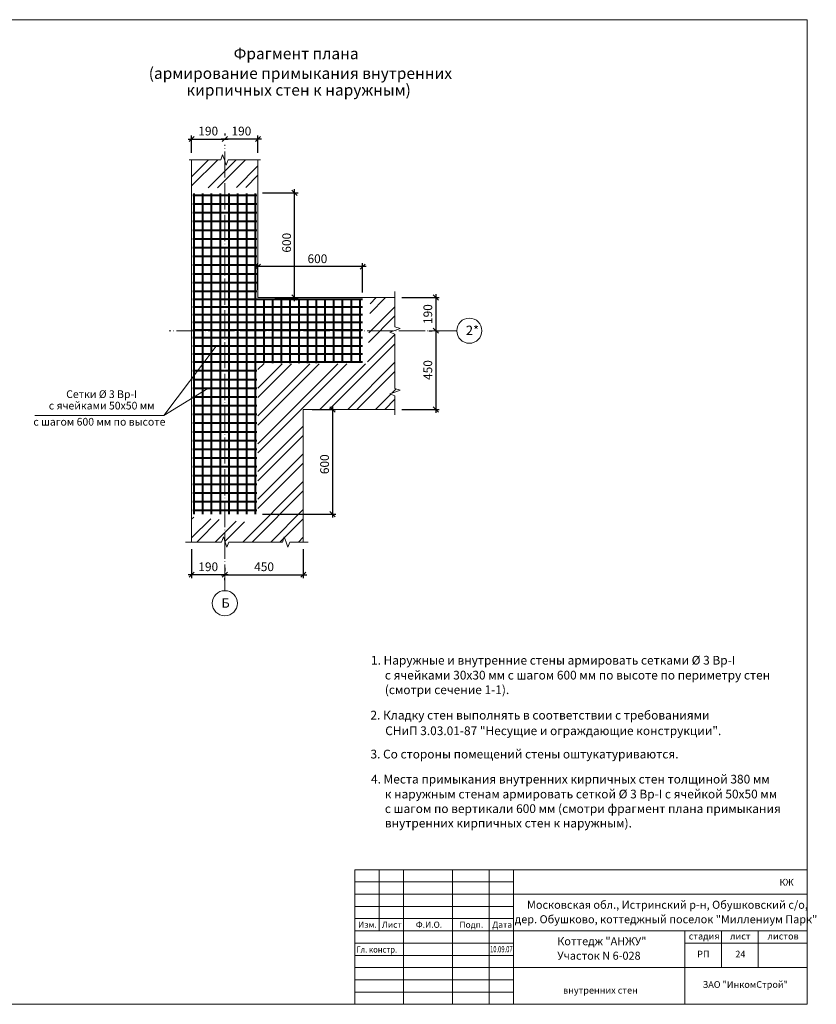
# Model space of a CAD drawing. Units: inches. Extents: x -674195 to -670815, y -28672 to -27129.
# Drawn here: x -671894 to -671665, y -28672 to -28390 of the extents above; entities that cross this region are included whole.
import ezdxf
from ezdxf.enums import TextEntityAlignment as Align

# ---------------------------------------------------------------- set-up
doc = ezdxf.new("R2010")
doc.units = ezdxf.units.IN
doc.header["$LTSCALE"] = 10
doc.header["$MEASUREMENT"] = 0
doc.linetypes.add('DASHDOTX2', pattern=[1.8, 1.5, -0.15, 0, -0.15])
doc.layers.get('0').update_dxf_attribs({"linetype": 'CONTINUOUS'})
doc.layers.get('DEFPOINTS').update_dxf_attribs({"linetype": 'CONTINUOUS'})
for name, color, linetype, lineweight in [('ARM_0.4', 102, 'CONTINUOUS', 40), ('CONST_0.3', 30, 'CONTINUOUS', 30), ('DIM_0.2', 7, 'CONTINUOUS', 20), ('HATCH_0.09', 8, 'CONTINUOUS', 5), ('OSI_0.13', 2, 'DASHDOTX2', 13), ('TEXT_0.2', 151, 'CONTINUOUS', 20), ('TEXT_0.4', 1, 'CONTINUOUS', 40)]:
    doc.layers.add(name, color=color, linetype=linetype, lineweight=lineweight)
doc.styles.add('RUSSWIN', font='ARIAL.TTF', dxfattribs={"width": 0.8})
doc.dimstyles.new('RUSSWIN', dxfattribs={"dimtxt": 2.5, "dimasz": 1.5, "dimexe": 1, "dimexo": 1, "dimgap": 1, "dimtad": 1, "dimdec": 0, "dimlfac": 100, "dimrnd": 5, "dimdsep": 46, "dimtxsty": 'RUSSWIN', "dimblk1": 'OBLIQUE', "dimblk2": 'OBLIQUE', "dimsah": 1, "dimcen": -3, "dimdle": 1, "dimclrd": 256, "dimclre": 256, "dimclrt": 256, "dimadec": 0, "dimazin": 0, "dimtfac": 1, "dimtdec": 0, "dimtix": 1, "dimtmove": 2, "dimatfit": 3, "dimldrblk": 'OBLIQUE', "dimfxl": 0, "dimtolj": 1, "dimtzin": 0, "dimarcsym": 0})
pattern_1 = [(45, (-645847.7386, 644654.7556), (3.977475644, -3.977475644), []), (45, (-645847.7386, 644657.4073), (3.977475644, -3.977475644), [])]

# ---------------------------------------------------------------- blocks, each defined once
blk = doc.blocks.new('_OBLIQUE')
at = {"color": 0, "linetype": 'ByBlock'}
blk.add_line((-0.5, -0.5), (0.5, 0.5), dxfattribs=at)
blk = doc.blocks.new('*D880')
at = {"layer": 'DEFPOINTS', "color": 0}
for p in [(-671844.24, -28539.23), (-671844.24, -28548.59), (-671834.74, -28548.13)]:
    blk.add_point(p, dxfattribs=at)
at = {"layer": 'DIM_0.2', "lineweight": -2}
for p, q in [((-671844.24, -28541.23), (-671844.24, -28549.59)), ((-671833.74, -28548.59), (-671845.24, -28548.59)), ((-671834.74, -28550.13), (-671834.74, -28549.59))]:
    blk.add_line(p, q, dxfattribs=at)
at = {"layer": 'DIM_0.2', "lineweight": -2, "xscale": 1.5, "yscale": 1.5, "zscale": 1.5, "rotation": 180}
blk.add_blockref('_OBLIQUE', (-671844.24, -28548.59), dxfattribs=at)
at = {"layer": 'DIM_0.2', "lineweight": -2, "xscale": 1.5, "yscale": 1.5, "zscale": 1.5}
blk.add_blockref('_OBLIQUE', (-671834.74, -28548.59), dxfattribs=at)
at = {"layer": 'DIM_0.2', "insert": (-671839.49, -28546.32), "char_height": 2.5, "attachment_point": 5, "style": 'RUSSWIN'}
blk.add_mtext('\\A1;190', dxfattribs=at)
blk = doc.blocks.new('*D881')
at = {"layer": 'DEFPOINTS', "color": 0}
for p in [(-671812.24, -28539.23), (-671834.74, -28548.59), (-671812.24, -28548.59)]:
    blk.add_point(p, dxfattribs=at)
at = {"layer": 'DIM_0.2', "lineweight": -2}
for p, q in [((-671812.24, -28541.23), (-671812.24, -28549.59)), ((-671834.74, -28546.59), (-671834.74, -28547.59)), ((-671835.74, -28548.59), (-671811.24, -28548.59))]:
    blk.add_line(p, q, dxfattribs=at)
at = {"layer": 'DIM_0.2', "lineweight": -2, "xscale": 1.5, "yscale": 1.5, "zscale": 1.5, "rotation": 180}
blk.add_blockref('_OBLIQUE', (-671834.74, -28548.59), dxfattribs=at)
at = {"layer": 'DIM_0.2', "lineweight": -2, "xscale": 1.5, "yscale": 1.5, "zscale": 1.5}
blk.add_blockref('_OBLIQUE', (-671812.24, -28548.59), dxfattribs=at)
at = {"layer": 'DIM_0.2', "insert": (-671823.49, -28546.31), "char_height": 2.5, "attachment_point": 5, "style": 'RUSSWIN'}
blk.add_mtext('\\A1;450', dxfattribs=at)
blk = doc.blocks.new('*D882')
at = {"layer": 'DEFPOINTS', "color": 0}
for p in [(-671811.72, -28501.25), (-671825.97, -28531.25), (-671803.88, -28531.25)]:
    blk.add_point(p, dxfattribs=at)
at = {"layer": 'DIM_0.2', "lineweight": -2}
for p, q in [((-671809.72, -28501.25), (-671802.88, -28501.25)), ((-671803.88, -28500.25), (-671803.88, -28532.25)), ((-671823.97, -28531.25), (-671802.88, -28531.25))]:
    blk.add_line(p, q, dxfattribs=at)
at = {"layer": 'DIM_0.2', "lineweight": -2, "xscale": 1.5, "yscale": 1.5, "zscale": 1.5}
for p, rotation in [((-671803.88, -28501.25), 90), ((-671803.88, -28531.25), 270)]:
    blk.add_blockref('_OBLIQUE', p, dxfattribs=dict(at, rotation=rotation))
at = {"layer": 'DIM_0.2', "insert": (-671806.15, -28516.95), "char_height": 2.5, "attachment_point": 5, "rotation": 90, "style": 'RUSSWIN'}
blk.add_mtext('\\A1;600', dxfattribs=at)
blk = doc.blocks.new('*D883')
at = {"layer": 'DEFPOINTS', "color": 0}
for p in [(-671825.24, -28460.36), (-671825.24, -28469.04), (-671795.24, -28469.8)]:
    blk.add_point(p, dxfattribs=at)
at = {"layer": 'DIM_0.2', "lineweight": -2}
for p, q in [((-671794.24, -28460.36), (-671826.24, -28460.36)), ((-671825.24, -28467.04), (-671825.24, -28459.36)), ((-671795.24, -28467.8), (-671795.24, -28459.36))]:
    blk.add_line(p, q, dxfattribs=at)
at = {"layer": 'DIM_0.2', "lineweight": -2, "xscale": 1.5, "yscale": 1.5, "zscale": 1.5, "rotation": 180}
blk.add_blockref('_OBLIQUE', (-671825.24, -28460.36), dxfattribs=at)
at = {"layer": 'DIM_0.2', "lineweight": -2, "xscale": 1.5, "yscale": 1.5, "zscale": 1.5}
blk.add_blockref('_OBLIQUE', (-671795.24, -28460.36), dxfattribs=at)
at = {"layer": 'DIM_0.2', "insert": (-671808.2, -28458.09), "char_height": 2.5, "attachment_point": 5, "style": 'RUSSWIN'}
blk.add_mtext('\\A1;600', dxfattribs=at)
blk = doc.blocks.new('*D884')
at = {"layer": 'DEFPOINTS', "color": 0}
for p in [(-671825.97, -28439.21), (-671814.74, -28439.21), (-671822.38, -28469.21)]:
    blk.add_point(p, dxfattribs=at)
at = {"layer": 'DIM_0.2', "lineweight": -2}
for p, q in [((-671823.97, -28439.21), (-671813.74, -28439.21)), ((-671814.74, -28470.21), (-671814.74, -28438.21)), ((-671820.38, -28469.21), (-671813.74, -28469.21))]:
    blk.add_line(p, q, dxfattribs=at)
at = {"layer": 'DIM_0.2', "lineweight": -2, "xscale": 1.5, "yscale": 1.5, "zscale": 1.5}
for p, rotation in [((-671814.74, -28439.21), 90), ((-671814.74, -28469.21), 270)]:
    blk.add_blockref('_OBLIQUE', p, dxfattribs=dict(at, rotation=rotation))
at = {"layer": 'DIM_0.2', "insert": (-671817.02, -28453.51), "char_height": 2.5, "attachment_point": 5, "rotation": 90, "style": 'RUSSWIN'}
blk.add_mtext('\\A1;600', dxfattribs=at)
blk = doc.blocks.new('*D885')
at = {"layer": 'DEFPOINTS', "color": 0}
for p in [(-671834.74, -28423.8), (-671834.74, -28424.26), (-671825.24, -28429.77)]:
    blk.add_point(p, dxfattribs=at)
at = {"layer": 'DIM_0.2', "lineweight": -2}
for p, q in [((-671834.74, -28422.26), (-671834.74, -28422.8)), ((-671824.24, -28423.8), (-671835.74, -28423.8)), ((-671825.24, -28427.77), (-671825.24, -28422.8))]:
    blk.add_line(p, q, dxfattribs=at)
at = {"layer": 'DIM_0.2', "lineweight": -2, "xscale": 1.5, "yscale": 1.5, "zscale": 1.5, "rotation": 180}
blk.add_blockref('_OBLIQUE', (-671834.74, -28423.8), dxfattribs=at)
at = {"layer": 'DIM_0.2', "lineweight": -2, "xscale": 1.5, "yscale": 1.5, "zscale": 1.5}
blk.add_blockref('_OBLIQUE', (-671825.24, -28423.8), dxfattribs=at)
at = {"layer": 'DIM_0.2', "insert": (-671829.99, -28421.53), "char_height": 2.5, "attachment_point": 5, "style": 'RUSSWIN'}
blk.add_mtext('\\A1;190', dxfattribs=at)
blk = doc.blocks.new('*D886')
at = {"layer": 'DEFPOINTS', "color": 0}
for p in [(-671834.74, -28423.8), (-671834.74, -28424.26), (-671844.24, -28429.77)]:
    blk.add_point(p, dxfattribs=at)
at = {"layer": 'DIM_0.2', "lineweight": -2}
for p, q in [((-671834.74, -28422.26), (-671834.74, -28422.8)), ((-671845.24, -28423.8), (-671833.74, -28423.8)), ((-671844.24, -28427.77), (-671844.24, -28422.8))]:
    blk.add_line(p, q, dxfattribs=at)
at = {"layer": 'DIM_0.2', "lineweight": -2, "xscale": 1.5, "yscale": 1.5, "zscale": 1.5, "rotation": 180}
blk.add_blockref('_OBLIQUE', (-671844.24, -28423.8), dxfattribs=at)
at = {"layer": 'DIM_0.2', "lineweight": -2, "xscale": 1.5, "yscale": 1.5, "zscale": 1.5}
blk.add_blockref('_OBLIQUE', (-671834.74, -28423.8), dxfattribs=at)
at = {"layer": 'DIM_0.2', "insert": (-671839.49, -28421.53), "char_height": 2.5, "attachment_point": 5, "style": 'RUSSWIN'}
blk.add_mtext('\\A1;190', dxfattribs=at)
blk = doc.blocks.new('*D887')
at = {"layer": 'DEFPOINTS', "color": 0}
for p in [(-671785.99, -28469.21), (-671775.63, -28478.7), (-671774.28, -28478.7)]:
    blk.add_point(p, dxfattribs=at)
at = {"layer": 'DIM_0.2', "lineweight": -2}
for p, q in [((-671783.99, -28469.21), (-671773.28, -28469.21)), ((-671774.28, -28468.21), (-671774.28, -28479.7)), ((-671773.63, -28478.7), (-671773.28, -28478.7))]:
    blk.add_line(p, q, dxfattribs=at)
at = {"layer": 'DIM_0.2', "lineweight": -2, "xscale": 1.5, "yscale": 1.5, "zscale": 1.5}
for p, rotation in [((-671774.28, -28469.21), 90), ((-671774.28, -28478.7), 270)]:
    blk.add_blockref('_OBLIQUE', p, dxfattribs=dict(at, rotation=rotation))
at = {"layer": 'DIM_0.2', "insert": (-671776.56, -28473.95), "char_height": 2.5, "attachment_point": 5, "rotation": 90, "style": 'RUSSWIN'}
blk.add_mtext('\\A1;190', dxfattribs=at)
blk = doc.blocks.new('*D888')
at = {"layer": 'DEFPOINTS', "color": 0}
for p in [(-671774.28, -28478.7), (-671785.99, -28501.25), (-671774.28, -28501.25)]:
    blk.add_point(p, dxfattribs=at)
at = {"layer": 'DIM_0.2', "lineweight": -2}
for p, q in [((-671776.28, -28478.7), (-671775.28, -28478.7)), ((-671774.28, -28477.7), (-671774.28, -28502.25)), ((-671783.99, -28501.25), (-671773.28, -28501.25))]:
    blk.add_line(p, q, dxfattribs=at)
at = {"layer": 'DIM_0.2', "lineweight": -2, "xscale": 1.5, "yscale": 1.5, "zscale": 1.5}
for p, rotation in [((-671774.28, -28478.7), 90), ((-671774.28, -28501.25), 270)]:
    blk.add_blockref('_OBLIQUE', p, dxfattribs=dict(at, rotation=rotation))
at = {"layer": 'DIM_0.2', "insert": (-671776.56, -28489.97), "char_height": 2.5, "attachment_point": 5, "rotation": 90, "style": 'RUSSWIN'}
blk.add_mtext('\\A1;450', dxfattribs=at)

msp = doc.modelspace()

# ---------------------------------------------------------------- hatches: boundary and pattern name
at = {"layer": 'HATCH_0.09', "ltscale": 0.7}
h = msp.add_hatch(dxfattribs=at)
h.set_pattern_fill('ANSI32', color=256, scale=15, angle=-90, style=0)
h.set_pattern_definition(pattern_1)
h.paths.add_polyline_path([(-671834.74, -28437.745), (-671834.74, -28430.047), (-671834.318, -28431.251), (-671833.799, -28429.769), (-671825.24, -28429.769), (-671825.24, -28437.649)])
h.paths.add_polyline_path([(-671844.24, -28437.842), (-671844.24, -28429.769), (-671835.876, -28429.769), (-671835.357, -28428.287), (-671834.837, -28429.769), (-671834.74, -28430.047), (-671834.74, -28437.745)])
h = msp.add_hatch(dxfattribs=at)
h.set_pattern_fill('ANSI32', color=256, scale=15, angle=-90, style=0)
h.set_pattern_definition(pattern_1)
h.paths.add_polyline_path([(-671812.244, -28539.232), (-671816.129, -28539.232), (-671816.648, -28540.714), (-671817.168, -28539.232), (-671817.687, -28537.75), (-671818.206, -28539.232), (-671825.24, -28539.232), (-671825.24, -28488.206), (-671785.995, -28488.206), (-671785.995, -28495.241), (-671784.513, -28495.76), (-671785.995, -28496.279), (-671787.477, -28496.798), (-671785.995, -28497.317), (-671785.995, -28501.247), (-671812.244, -28501.247)])
h.paths.add_polyline_path([(-671793.424, -28478.703), (-671786.179, -28478.703), (-671787.477, -28479.157), (-671785.995, -28479.676), (-671785.995, -28488.206), (-671793.834, -28488.206)])
h.paths.add_polyline_path([(-671793.424, -28478.703), (-671793.015, -28469.206), (-671785.995, -28469.206), (-671785.995, -28477.6), (-671784.513, -28478.119), (-671785.995, -28478.638), (-671786.179, -28478.703)])
h.paths.add_polyline_path([(-671825.24, -28533.856), (-671825.24, -28539.232), (-671833.599, -28539.232), (-671834.119, -28540.714), (-671834.638, -28539.232), (-671834.74, -28538.939), (-671834.74, -28532.934)])
h.paths.add_polyline_path([(-671834.74, -28538.939), (-671835.157, -28537.75), (-671835.676, -28539.232), (-671844.24, -28539.232), (-671844.24, -28532.012), (-671834.74, -28532.934)])

# ---------------------------------------------------------------- linework, layer by layer
at = {"layer": 'ARM_0.4'}
for p, q in [((-671843.51, -28531.247), (-671843.51, -28439.436)), ((-671841.01, -28531.247), (-671841.01, -28439.436)), ((-671838.51, -28531.247), (-671838.51, -28439.436)), ((-671836.01, -28531.247), (-671836.01, -28439.436)), ((-671833.47, -28531.247), (-671833.47, -28439.436)), ((-671830.97, -28531.247), (-671830.97, -28439.436)), ((-671828.47, -28531.247), (-671828.47, -28439.436)), ((-671825.97, -28531.247), (-671825.97, -28439.436)), ((-671825.552, -28439.966), (-671843.901, -28439.966)), ((-671825.552, -28442.466), (-671843.901, -28442.466)), ((-671825.552, -28444.966), (-671843.901, -28444.966)), ((-671825.552, -28447.466), (-671843.901, -28447.466)), ((-671825.552, -28449.966), (-671843.901, -28449.966)), ((-671825.552, -28452.466), (-671843.901, -28452.466)), ((-671825.552, -28454.966), (-671843.901, -28454.966)), ((-671825.552, -28457.466), (-671843.901, -28457.466)), ((-671825.552, -28459.966), (-671843.901, -28459.966)), ((-671825.552, -28462.466), (-671843.901, -28462.466)), ((-671825.552, -28464.966), (-671843.901, -28464.966)), ((-671825.552, -28467.466), (-671843.901, -28467.466)), ((-671795.24, -28469.796), (-671843.901, -28469.796)), ((-671823.47, -28487.982), (-671823.47, -28469.563)), ((-671820.97, -28487.982), (-671820.97, -28469.563)), ((-671818.47, -28487.982), (-671818.47, -28469.563)), ((-671815.97, -28487.982), (-671815.97, -28469.565)), ((-671813.47, -28487.982), (-671813.47, -28469.565)), ((-671810.97, -28487.982), (-671810.97, -28469.565)), ((-671808.47, -28487.982), (-671808.47, -28469.565)), ((-671805.97, -28487.753), (-671805.97, -28469.609)), ((-671803.47, -28487.753), (-671803.47, -28469.609)), ((-671800.97, -28487.753), (-671800.97, -28469.609)), ((-671798.47, -28487.753), (-671798.47, -28469.609)), ((-671795.97, -28487.753), (-671795.97, -28469.609)), ((-671795.24, -28471.996), (-671843.901, -28471.996)), ((-671795.24, -28474.195), (-671843.901, -28474.195)), ((-671795.24, -28476.395), (-671843.901, -28476.395)), ((-671795.24, -28478.594), (-671843.901, -28478.594)), ((-671795.24, -28480.793), (-671843.901, -28480.793)), ((-671795.24, -28483.179), (-671843.901, -28483.179)), ((-671795.24, -28485.444), (-671843.901, -28485.444)), ((-671795.24, -28487.729), (-671843.901, -28487.729)), ((-671825.552, -28490.229), (-671843.901, -28490.229)), ((-671825.552, -28492.729), (-671843.901, -28492.729)), ((-671825.552, -28495.229), (-671843.901, -28495.229)), ((-671825.552, -28497.729), (-671843.901, -28497.729)), ((-671825.552, -28500.229), (-671843.901, -28500.229)), ((-671825.552, -28502.729), (-671843.901, -28502.729)), ((-671825.552, -28505.229), (-671843.901, -28505.229)), ((-671825.552, -28507.729), (-671843.901, -28507.729)), ((-671825.552, -28510.229), (-671843.901, -28510.229)), ((-671825.552, -28512.729), (-671843.901, -28512.729)), ((-671825.552, -28515.229), (-671843.901, -28515.229)), ((-671825.552, -28517.729), (-671843.901, -28517.729)), ((-671825.552, -28520.229), (-671843.901, -28520.229)), ((-671825.552, -28522.729), (-671843.901, -28522.729)), ((-671825.552, -28525.229), (-671843.901, -28525.229)), ((-671825.552, -28527.729), (-671843.901, -28527.729)), ((-671825.552, -28530.229), (-671843.901, -28530.229))]:
    msp.add_line(p, q, dxfattribs=at)
at = {"layer": 'DIM_0.2'}
for p, q in [((-671835.876, -28429.769), (-671835.357, -28428.287)), ((-671834.837, -28429.769), (-671835.357, -28428.287)), ((-671844.92, -28429.769), (-671835.876, -28429.769)), ((-671844.24, -28469.206), (-671844.24, -28429.769)), ((-671834.837, -28429.769), (-671834.318, -28431.251)), ((-671833.799, -28429.769), (-671834.318, -28431.251)), ((-671833.799, -28429.769), (-671824.518, -28429.769)), ((-671825.24, -28469.206), (-671825.24, -28429.769)), ((-671825.24, -28469.206), (-671825.24, -28429.769)), ((-671785.995, -28467.439), (-671785.995, -28477.6)), ((-671844.24, -28539.232), (-671844.24, -28469.206)), ((-671825.24, -28469.206), (-671785.995, -28469.206)), ((-671785.995, -28478.638), (-671787.477, -28479.157)), ((-671785.995, -28477.6), (-671784.513, -28478.119)), ((-671785.995, -28478.638), (-671784.513, -28478.119)), ((-671785.995, -28479.676), (-671787.477, -28479.157)), ((-671785.995, -28479.676), (-671785.995, -28495.241)), ((-671852.205, -28502.98), (-671837.215, -28483.179)), ((-671839.604, -28495.229), (-671852.205, -28502.98)), ((-671785.995, -28495.241), (-671784.513, -28495.76)), ((-671785.995, -28496.279), (-671784.513, -28495.76)), ((-671785.995, -28496.279), (-671787.477, -28496.798)), ((-671785.995, -28497.317), (-671787.477, -28496.798)), ((-671785.995, -28497.317), (-671785.995, -28502.799)), ((-671812.244, -28501.247), (-671785.995, -28501.247)), ((-671812.244, -28539.232), (-671812.244, -28501.247)), ((-671852.205, -28502.98), (-671889.159, -28502.98)), ((-671835.676, -28539.232), (-671835.157, -28537.75)), ((-671834.638, -28539.232), (-671835.157, -28537.75)), ((-671818.206, -28539.232), (-671817.687, -28537.75)), ((-671817.168, -28539.232), (-671817.687, -28537.75)), ((-671846.008, -28539.232), (-671835.676, -28539.232)), ((-671834.638, -28539.232), (-671834.119, -28540.714)), ((-671833.599, -28539.232), (-671834.119, -28540.714)), ((-671833.599, -28539.232), (-671818.206, -28539.232)), ((-671817.168, -28539.232), (-671816.648, -28540.714)), ((-671816.129, -28539.232), (-671816.648, -28540.714)), ((-671816.129, -28539.232), (-671810.869, -28539.232))]:
    msp.add_line(p, q, dxfattribs=at)
for centre in [(-671764.669, -28478.703), (-671834.74, -28556.76)]:
    msp.add_circle(centre, 3.6, dxfattribs=at)
at = {"layer": 'OSI_0.13', "ltscale": 0.5}
for p, q in [((-671834.74, -28553.16), (-671834.74, -28425.501)), ((-671768.269, -28478.703), (-671850.641, -28478.703))]:
    msp.add_line(p, q, dxfattribs=at)
at = {"layer": 'TEXT_0.2'}
for p, q in [((-672072.872, -28389.629), (-671667.872, -28389.629)), ((-671667.872, -28389.629), (-671667.872, -28671.628)), ((-671797.523, -28633.083), (-671667.872, -28633.083)), ((-671797.523, -28633.083), (-671797.523, -28671.628)), ((-671790.515, -28633.083), (-671790.515, -28650.603)), ((-671783.507, -28633.083), (-671783.507, -28671.628)), ((-671769.49, -28633.083), (-671769.49, -28671.628)), ((-671758.978, -28633.083), (-671758.978, -28671.628)), ((-671751.97, -28633.083), (-671751.97, -28671.628)), ((-671797.523, -28636.587), (-671751.97, -28636.587)), ((-671797.523, -28640.091), (-671667.872, -28640.091)), ((-671797.523, -28643.595), (-671751.97, -28643.595)), ((-671797.523, -28647.099), (-671751.97, -28647.099)), ((-671797.523, -28650.603), (-671667.872, -28650.603)), ((-671702.905, -28650.603), (-671702.905, -28671.628)), ((-671692.393, -28650.603), (-671692.393, -28661.116)), ((-671681.888, -28650.603), (-671681.888, -28661.116)), ((-671797.523, -28654.108), (-671751.97, -28654.108)), ((-671702.905, -28654.108), (-671667.872, -28654.108)), ((-671797.523, -28657.612), (-671751.97, -28657.612)), ((-671797.523, -28661.116), (-671667.872, -28661.116)), ((-671797.523, -28664.62), (-671751.97, -28664.62)), ((-671797.523, -28668.124), (-671751.97, -28668.124)), ((-671667.872, -28671.628), (-672072.872, -28671.628))]:
    msp.add_line(p, q, dxfattribs=at)

# ---------------------------------------------------------------- texts
at = {"layer": 'CONST_0.3', "style": 'RUSSWIN'}
for s, height, p in [('КЖ', 1.9105, (-671675.786, -28637.629)), ('Московская обл., Истринский р-н, Обушковский с/о,', 2.29258, (-671748.133, -28644.265)), ('Изм.', 1.7705, (-671796.561, -28649.707)), ('Лист', 1.7705, (-671789.728, -28649.707)), ('Ф.И.О.', 1.7705, (-671780.009, -28649.707)), ('Подп.', 1.7705, (-671767.49, -28649.707)), ('Дата', 1.7705, (-671758.1, -28649.707)), (' дер. Обушково, коттеджный поселок "Миллениум Парк" ', 2.29258, (-671752.341, -28648.417)), ('Коттедж "АНЖУ"', 2.29258, (-671739.475, -28654.705)), ('стадия', 1.9105, (-671701.789, -28653.058)), ('лист', 1.9105, (-671689.932, -28653.058)), ('листов', 1.9105, (-671679.188, -28653.058)), ('Участок N 6-028', 2.29258, (-671739.451, -28658.858)), ('  РП', 1.9105, (-671700.53, -28658.201)), ('ЗАО "ИнкомСтрой"', 1.91049, (-671697.814, -28666.911)), ('внутренних стен', 1.91049, (-671737.819, -28668.567))]:
    msp.add_text(s, height=height, dxfattribs=at).set_placement(p)
for s, height, width, p in [('Гл. констр.', 1.77051, 0.9, (-671797.019, -28656.819)), ('10.09.07', 1.7705, 0.689079, (-671758.73, -28656.738))]:
    msp.add_text(s, height=height, dxfattribs=dict(at, width=width)).set_placement(p)
msp.add_text('24', height=1.9105, dxfattribs=at).set_placement((-671686.989, -28658.201), align=Align.CENTER)
at = {"layer": 'DIM_0.2', "ltscale": 0.2, "style": 'RUSSWIN'}
for s, p in [('2*', (-671765.64, -28479.957)), ('Б', (-671835.73, -28558.033))]:
    msp.add_text(s, height=2.7, dxfattribs=at).set_placement(p)
at = {"layer": 'DIM_0.2', "style": 'RUSSWIN'}
for s, p in [('Сетки %%c 3 Вр-I', (-671870.027, -28497.159)), ('с ячейками 50х50 мм', (-671870.027, -28500.454)), ('с шагом 600 мм по высоте', (-671870.682, -28505.068))]:
    msp.add_text(s, height=2.2, dxfattribs=at).set_placement(p, align=Align.MIDDLE)
at = {"layer": 'TEXT_0.2', "style": 'RUSSWIN'}
for s, p in [('1. Наружные и внутренние стены армировать сетками %%C 3 Вр-I', (-671792.84, -28574.338)), ('с ячейками 30х30 мм с шагом 600 мм по высоте по периметру стен', (-671788.881, -28578.605)), ('(смотри сечение 1-1).', (-671788.881, -28582.79)), ('2. Кладку стен выполнять в соответствии с требованиями', (-671792.991, -28590.062)), ('СНиП 3.03.01-87 "Несущие и ограждающие конструкции".', (-671788.768, -28594.532)), ('3. Со стороны помещений стены оштукатуриваются.', (-671792.991, -28601.212)), ('4. Места примыкания внутренних кирпичных стен толщиной 380 мм', (-671792.84, -28608.389)), ('к наружным стенам армировать сеткой %%c 3 Вр-I с ячейкой 50х50 мм', (-671788.881, -28612.657)), ('с шагом по вертикали 600 мм (смотри фрагмент плана примыкания', (-671788.881, -28616.842)), ('внутренних кирпичных стен к наружным).', (-671788.881, -28620.984))]:
    msp.add_text(s, height=2.5, dxfattribs=at).set_placement(p)
at = {"layer": 'TEXT_0.4', "style": 'RUSSWIN'}
for s, p in [('Фрагмент плана', (-671814.292, -28399.742)), ('(армирование примыкания внутренних', (-671813.082, -28405.391)), ('кирпичных стен к наружным) ', (-671813.082, -28410.169))]:
    msp.add_text(s, height=3.2587, dxfattribs=at).set_placement(p, align=Align.MIDDLE)

# ---------------------------------------------------------------- dimensions: what is measured, and where the dimension line sits
at = {"layer": 'DIM_0.2'}
for base, p1, p2, picture, middle in [((-671834.74, -28423.803), (-671844.24, -28429.769), (-671834.74, -28424.261), '*D886', (-671839.49, -28421.526)), ((-671812.244, -28548.589), (-671834.74, -28548.592), (-671812.244, -28539.232), '*D881', (-671823.492, -28546.312))]:
    dim = msp.add_linear_dim(base=base, p1=p1, p2=p2, dimstyle='RUSSWIN', override={"dimexo": 2, "dimlfac": 20, "dimzin": 0, "dimblk": 'OBLIQUE', "dimsah": 0}, dxfattribs=at)
    dim.commit()
    dim.dimension.update_dxf_attribs({"geometry": picture, "text_midpoint": middle})
for base, p1, p2, angle, picture, middle in [((-671834.74, -28423.803), (-671825.24, -28429.769), (-671834.74, -28424.261), 180, '*D885', (-671829.99, -28421.526)), ((-671774.279, -28478.703), (-671785.995, -28469.206), (-671775.634, -28478.703), 90, '*D887', (-671776.556, -28473.954)), ((-671774.279, -28501.247), (-671774.279, -28478.703), (-671785.995, -28501.247), 90, '*D888', (-671776.556, -28489.975)), ((-671844.244, -28548.592), (-671834.744, -28548.135), (-671844.244, -28539.232), 180, '*D880', (-671839.494, -28546.316))]:
    dim = msp.add_linear_dim(base=base, p1=p1, p2=p2, angle=angle, dimstyle='RUSSWIN', override={"dimexo": 2, "dimlfac": 20, "dimzin": 0, "dimblk": 'OBLIQUE', "dimsah": 0}, dxfattribs=at)
    dim.commit()
    dim.dimension.update_dxf_attribs({"geometry": picture, "text_midpoint": middle})
for base, p1, p2, angle, picture, middle in [((-671814.745, -28439.206), (-671822.377, -28469.206), (-671825.97, -28439.206), 90, '*D884', (-671814.745, -28453.508)), ((-671803.876, -28531.247), (-671811.725, -28501.247), (-671825.97, -28531.247), 270, '*D882', (-671803.876, -28516.946))]:
    dim = msp.add_linear_dim(base=base, p1=p1, p2=p2, angle=angle, dimstyle='RUSSWIN', override={"dimexo": 2, "dimlfac": 20, "dimzin": 0, "dimblk": 'OBLIQUE', "dimsah": 0, "dimtmove": 0}, dxfattribs=at)
    dim.commit()
    dim.dimension.update_dxf_attribs({"geometry": picture, "text_midpoint": middle, "dimtype": 160})
dim = msp.add_linear_dim(base=(-671825.24, -28460.363), p1=(-671795.24, -28469.796), p2=(-671825.24, -28469.037), dimstyle='RUSSWIN', override={"dimexo": 2, "dimlfac": 20, "dimzin": 0, "dimblk": 'OBLIQUE', "dimsah": 0, "dimtmove": 0}, dxfattribs=at)
dim.commit()
dim.dimension.update_dxf_attribs({"geometry": '*D883', "text_midpoint": (-671808.203, -28460.363), "dimtype": 160})

doc.saveas('drawing.dxf')
